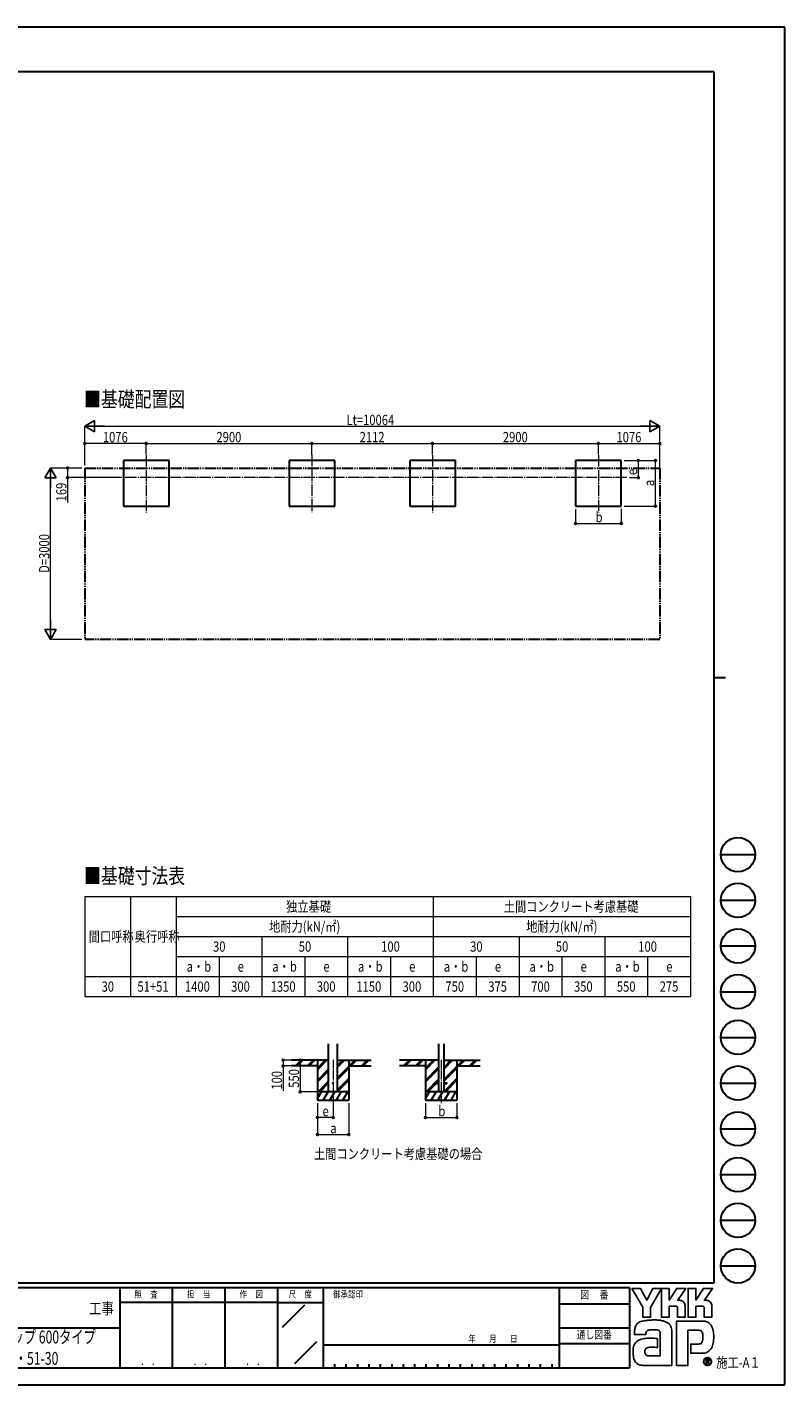
# Model space of a CAD drawing. Units: millimetres. Extents: x 0 to 33640, y 0 to 23760.
# Drawn here: x 20380 to 33640, y 0 to 23760 of the extents above; entities that cross this region are included whole.
import ezdxf
from ezdxf.enums import TextEntityAlignment as Align

# ---------------------------------------------------------------- set-up
doc = ezdxf.new("R2010")
doc.units = ezdxf.units.MM
doc.linetypes.add('YCENTER_1', pattern=[13, 10, -1, 1, -1])
doc.linetypes.add('YDIVIDE_1', pattern=[15, 10, -1, 1, -1, 1, -1])
for name, color, linetype, lineweight in [('TABLE1', 255, 'Continuous', 13), ('USER1', 3, 'Continuous', 13), ('YKK_12', 2, 'Continuous', 13), ('YKK_13', 4, 'Continuous', 30), ('YKK_A1', 4, 'Continuous', 30), ('YKK_D', 6, 'Continuous', 13), ('YKK_ZWAK', 7, 'Continuous', 30)]:
    doc.layers.add(name, color=color, linetype=linetype, lineweight=lineweight)
doc.styles.add('text-b', font='extslim2.shx', dxfattribs={"width": 0.8, "bigfont": 'extfont2.shx'})

msp = doc.modelspace()

# ---------------------------------------------------------------- linework, layer by layer
at = {"layer": 'TABLE1', "lineweight": 15}
for p, q in [((21388, 8545), (31988, 8545)), ((21388, 8545), (21388, 6795)), ((22988, 8545), (22988, 8195)), ((27488, 8545), (27488, 6795)), ((24488, 7495), (24488, 6795)), ((25988, 7495), (25988, 6795)), ((31988, 7495), (31988, 7145)), ((22988, 7145), (31988, 7145)), ((22988, 7145), (22988, 6795)), ((26738, 7145), (26738, 6795)), ((28238, 7145), (28238, 6795)), ((28988, 7145), (28988, 6795))]:
    msp.add_line(p, q, dxfattribs=at)
at = {"layer": 'TABLE1'}
for p, q in [((22188, 8545), (22188, 6795)), ((31988, 8545), (31988, 7495)), ((22988, 8195), (31988, 8195)), ((22988, 8195), (22988, 7145)), ((22988, 7845), (31988, 7845)), ((24488, 7845), (24488, 7495)), ((25988, 7845), (25988, 7495)), ((28988, 7845), (28988, 7145)), ((30488, 7845), (30488, 6795)), ((22988, 7495), (31988, 7495)), ((23738, 7495), (23738, 6795)), ((25238, 7495), (25238, 6795)), ((26738, 7495), (26738, 7145)), ((28238, 7495), (28238, 7145)), ((29738, 7495), (29738, 6795)), ((31238, 7495), (31238, 6795)), ((21388, 7145), (22188, 7145)), ((22188, 7145), (22988, 7145)), ((31988, 7145), (31988, 6795)), ((21388, 6795), (22988, 6795)), ((22988, 6795), (31988, 6795))]:
    msp.add_line(p, q, dxfattribs=at)
at = {"layer": 'YKK_12', "linetype": 'YCENTER_1', "ltscale": 20}
for p, q in [((22464, 16270), (22464, 15269)), ((25364, 16277), (25364, 15275)), ((27476, 16270), (27476, 15269)), ((30376, 16270), (30376, 15269)), ((30876, 15876), (21990, 15876))]:
    msp.add_line(p, q, dxfattribs=at)
at = {"layer": 'YKK_12', "linetype": 'YCENTER_1', "ltscale": 15}
for p, q in [((25734, 5689), (25734, 4930)), ((27625, 5689), (27625, 4930))]:
    msp.add_line(p, q, dxfattribs=at)
at = {"layer": 'YKK_13', "ltscale": 20}
for p, q in [((27525, 5284), (27525, 5275)), ((27525, 5284), (27580, 5284)), ((27525, 5275), (27580, 5275)), ((27670, 5284), (27725, 5284)), ((27670, 5275), (27725, 5275)), ((27725, 5284), (27725, 5275))]:
    msp.add_line(p, q, dxfattribs=at)
msp.add_circle((25734, 5280), 5, dxfattribs=at)
at = {"layer": 'YKK_A1'}
for p, q in [((22864, 16176), (22064, 16176)), ((22064, 16176), (22064, 15376)), ((22864, 15376), (22864, 16176)), ((25764, 16176), (24964, 16176)), ((24964, 16176), (24964, 15376)), ((25764, 15376), (25764, 16176)), ((27876, 16176), (27076, 16176)), ((27076, 16176), (27076, 15376)), ((27876, 15376), (27876, 16176)), ((30776, 16176), (29976, 16176)), ((29976, 16176), (29976, 15376)), ((30776, 15376), (30776, 16176)), ((22064, 15376), (22864, 15376)), ((24964, 15376), (25764, 15376)), ((27076, 15376), (27876, 15376)), ((29976, 15376), (30776, 15376)), ((25656, 5680), (25008, 5680)), ((25459, 5580), (25008, 5580)), ((25075, 5581), (25173, 5680)), ((25088, 5580), (25188, 5680)), ((25102, 5580), (25202, 5680)), ((25287, 5581), (25386, 5680)), ((25300, 5580), (25400, 5680)), ((25314, 5580), (25414, 5680)), ((25459, 5680), (25459, 4980)), ((25459, 5513), (25626, 5680)), ((25459, 5527), (25612, 5680)), ((25459, 5541), (25598, 5680)), ((25459, 5329), (25656, 5527)), ((25459, 5315), (25656, 5512)), ((25459, 5301), (25656, 5498)), ((25812, 5558), (25934, 5680)), ((25812, 5572), (25920, 5680)), ((25812, 5586), (25906, 5680)), ((25812, 5680), (26400, 5680)), ((25812, 5374), (26009, 5571)), ((25812, 5360), (26009, 5557)), ((25812, 5345), (26009, 5543)), ((26009, 5680), (26009, 4980)), ((26009, 5580), (26400, 5580)), ((26018, 5580), (26118, 5680)), ((26032, 5580), (26132, 5680)), ((26046, 5580), (26146, 5680)), ((26230, 5580), (26330, 5680)), ((26244, 5580), (26344, 5680)), ((26259, 5580), (26359, 5680)), ((27580, 5680), (26899, 5680)), ((27350, 5580), (26899, 5580)), ((26966, 5581), (27064, 5680)), ((26979, 5580), (27079, 5680)), ((26993, 5580), (27093, 5680)), ((27178, 5581), (27277, 5680)), ((27191, 5580), (27291, 5680)), ((27205, 5580), (27305, 5680)), ((27350, 5680), (27350, 4980)), ((27350, 5513), (27517, 5680)), ((27350, 5527), (27503, 5680)), ((27350, 5541), (27489, 5680)), ((27350, 5329), (27580, 5559)), ((27350, 5315), (27580, 5545)), ((27350, 5301), (27580, 5531)), ((27670, 5525), (27825, 5680)), ((27670, 5539), (27811, 5680)), ((27670, 5553), (27797, 5680)), ((27670, 5680), (28308, 5680)), ((27670, 5341), (27900, 5571)), ((27670, 5327), (27900, 5557)), ((27670, 5313), (27900, 5543)), ((27900, 5680), (27900, 4980)), ((27900, 5580), (28308, 5580)), ((27909, 5580), (28009, 5680)), ((27923, 5580), (28023, 5680)), ((27937, 5580), (28037, 5680)), ((28121, 5580), (28221, 5680)), ((28135, 5580), (28235, 5680)), ((28150, 5580), (28250, 5680)), ((25472, 5130), (25656, 5314)), ((25486, 5130), (25656, 5300)), ((25500, 5130), (25656, 5286)), ((25812, 5162), (26009, 5359)), ((25812, 5147), (26009, 5345)), ((25812, 5133), (26009, 5330)), ((27363, 5130), (27580, 5347)), ((27377, 5130), (27525, 5278)), ((27391, 5130), (27537, 5275)), ((27532, 5284), (27580, 5333)), ((27546, 5284), (27580, 5319)), ((27671, 5130), (27900, 5359)), ((27685, 5130), (27900, 5345)), ((27700, 5130), (27900, 5330)), ((26009, 5130), (25459, 5130)), ((25459, 5005), (25532, 5130)), ((25460, 5006), (25475, 4980)), ((25517, 5104), (25502, 5130)), ((25560, 4980), (25647, 5130)), ((25575, 5006), (25590, 4980)), ((25632, 5104), (25617, 5130)), ((25676, 4980), (25762, 5130)), ((25691, 5006), (25706, 4980)), ((25747, 5104), (25732, 5130)), ((25791, 4980), (25878, 5130)), ((25806, 5006), (25821, 4980)), ((25863, 5104), (25848, 5130)), ((25907, 4980), (25993, 5130)), ((25922, 5006), (25937, 4980)), ((25978, 5104), (25963, 5130)), ((27900, 5130), (27350, 5130)), ((27350, 5005), (27423, 5130)), ((27351, 5006), (27366, 4980)), ((27408, 5104), (27393, 5130)), ((27451, 4980), (27538, 5130)), ((27466, 5006), (27481, 4980)), ((27523, 5104), (27508, 5130)), ((27567, 4980), (27653, 5130)), ((27582, 5006), (27597, 4980)), ((27638, 5104), (27623, 5130)), ((27682, 4980), (27769, 5130)), ((27697, 5006), (27712, 4980)), ((27754, 5104), (27739, 5130)), ((27798, 4980), (27884, 5130)), ((27813, 5006), (27828, 4980)), ((27869, 5104), (27854, 5130)), ((25459, 4980), (26009, 4980)), ((27350, 4980), (27900, 4980))]:
    msp.add_line(p, q, dxfattribs=at)
at = {"layer": 'YKK_A1', "linetype": 'YDIVIDE_1', "ltscale": 20}
for p, q in [((21388, 16045), (31452, 16045)), ((21388, 16045), (21388, 13045)), ((31452, 16045), (31452, 13046)), ((31452, 13045), (21388, 13045))]:
    msp.add_line(p, q, dxfattribs=at)
at = {"layer": 'YKK_A1', "ltscale": 20}
for p, q in [((25656, 5130), (25656, 5965)), ((25812, 5130), (25812, 5965)), ((27580, 5965), (27580, 5130)), ((27670, 5965), (27670, 5130))]:
    msp.add_line(p, q, dxfattribs=at)
at = {"layer": 'YKK_D', "lineweight": -2}
for p, q in [((21388, 16776), (21561, 16876)), ((21561, 16676), (21561, 16876)), ((31452, 16776), (31279, 16876)), ((31279, 16876), (31279, 16676)), ((21388, 16776), (21561, 16676)), ((21388, 16776), (21735, 16776)), ((31452, 16776), (31106, 16776)), ((31452, 16776), (31279, 16676)), ((20788, 16045), (20688, 15872)), ((20788, 16045), (20888, 15872)), ((20788, 16045), (20788, 15698)), ((20688, 15872), (20888, 15872)), ((20788, 13045), (20788, 13391)), ((20788, 13045), (20688, 13218)), ((20888, 13218), (20688, 13218)), ((20788, 13045), (20888, 13218))]:
    msp.add_line(p, q, dxfattribs=at)
at = {"layer": 'YKK_D'}
for p, q in [((21388, 16094), (21388, 16777)), ((21588, 16776), (31252, 16776)), ((31452, 16095), (31452, 16777)), ((21388, 16094), (21388, 16477)), ((22464, 16476), (21388, 16476)), ((22464, 16282), (22464, 16477)), ((22464, 16282), (22464, 16477)), ((22464, 16476), (25364, 16476)), ((25364, 16282), (25364, 16477)), ((25364, 16282), (25364, 16477)), ((25364, 16476), (27476, 16476)), ((27476, 16282), (27476, 16477)), ((27476, 16282), (27476, 16477)), ((27476, 16476), (30376, 16476)), ((30376, 16282), (30376, 16477)), ((30376, 16282), (30376, 16477)), ((30376, 16476), (31452, 16476)), ((31452, 16046), (31452, 16477)), ((30827, 16176), (31077, 16176)), ((30832, 16176), (31377, 16176)), ((31076, 15876), (31076, 16176)), ((31376, 15376), (31376, 16176)), ((21338, 16045), (20787, 16045)), ((21338, 16045), (21087, 16045)), ((21088, 16045), (21088, 15876)), ((20788, 13245), (20788, 15845)), ((21989, 15876), (21087, 15876)), ((21088, 15876), (21088, 15441)), ((30923, 15876), (31077, 15876)), ((29976, 15324), (29976, 15075)), ((30776, 15328), (30776, 15075)), ((30826, 15376), (31377, 15376)), ((29976, 15076), (30776, 15076)), ((21338, 13045), (20787, 13045)), ((25007, 5680), (24858, 5680)), ((25007, 5580), (24858, 5580)), ((24859, 5680), (24859, 5580)), ((24859, 5580), (24859, 5146)), ((25159, 5680), (25159, 5130)), ((25458, 5130), (25158, 5130)), ((25459, 4930), (25459, 4379)), ((25459, 4930), (25459, 4679)), ((25734, 4929), (25734, 4679)), ((26009, 4930), (26009, 4379)), ((27350, 4930), (27350, 4679)), ((27900, 4930), (27900, 4679)), ((25734, 4680), (25459, 4680)), ((27350, 4680), (27900, 4680)), ((25459, 4380), (26009, 4380))]:
    msp.add_line(p, q, dxfattribs=at)
at = {"layer": 'YKK_D', "linetype": 'ByBlock', "lineweight": -2}
for centre in [(21388, 16476), (22464, 16476), (22464, 16476), (25364, 16476), (25364, 16476), (27476, 16476), (27476, 16476), (30376, 16476), (30376, 16476), (31452, 16476), (31076, 16176), (31376, 16176), (21088, 16045), (21088, 15876), (31076, 15876), (31376, 15376), (29976, 15076), (30776, 15076), (24859, 5680), (24859, 5580), (25159, 5680), (25159, 5130), (25459, 4680), (25734, 4680), (27350, 4680), (27900, 4680), (25459, 4380), (26009, 4380)]:
    msp.add_circle(centre, 17, dxfattribs=at)
at = {"layer": 'YKK_ZWAK'}
for p, q in [((33640, 23760), (0, 23760)), ((33640, 0), (33640, 23760)), ((32400, 22980), (1200, 22980)), ((32400, 22980), (32400, 1780)), ((32400, 12380), (32600, 12380)), ((32520, 9280), (33120, 9280)), ((32520, 8480), (33120, 8480)), ((32520, 7680), (33120, 7680)), ((32520, 6880), (33120, 6880)), ((32520, 6080), (33120, 6080)), ((32520, 5280), (33120, 5280)), ((32520, 4480), (33120, 4480)), ((32520, 3680), (33120, 3680)), ((32520, 2880), (33120, 2880)), ((32520, 2080), (33120, 2080)), ((32400, 1780), (1200, 1780)), ((22000, 1700), (16800, 1700)), ((24760, 1700), (22000, 1700)), ((22000, 1700), (22000, 300)), ((22920, 1700), (22920, 300)), ((23840, 1700), (23840, 300)), ((24760, 1700), (24760, 300)), ((25560, 1700), (24760, 1700)), ((29690, 1700), (25560, 1700)), ((25560, 1700), (25560, 300)), ((29690, 1700), (29690, 300)), ((30920, 1700), (29690, 1700)), ((30920, 1700), (30920, 300)), ((24760, 1440), (22000, 1440)), ((24760, 1440), (25560, 1440)), ((24848, 1007), (25240, 1399)), ((29690, 1420), (30920, 1420)), ((16800, 1000), (22000, 1000)), ((29690, 1000), (30920, 1000)), ((25063, 376), (25448, 761)), ((30920, 720), (29690, 720)), ((25560, 700), (29690, 700)), ((16800, 300), (22000, 300)), ((22000, 300), (24760, 300)), ((24760, 300), (25560, 300)), ((25560, 300), (29690, 300)), ((25760, 360), (25760, 300)), ((25960, 360), (25960, 300)), ((26160, 360), (26160, 300)), ((26360, 360), (26360, 300)), ((26560, 360), (26560, 300)), ((26760, 360), (26760, 300)), ((26960, 360), (26960, 300)), ((27160, 360), (27160, 300)), ((27360, 360), (27360, 300)), ((27560, 360), (27560, 300)), ((27760, 360), (27760, 300)), ((27960, 360), (27960, 300)), ((28160, 360), (28160, 300)), ((28360, 360), (28360, 300)), ((28560, 360), (28560, 300)), ((28760, 360), (28760, 300)), ((28960, 360), (28960, 300)), ((29160, 360), (29160, 300)), ((29360, 360), (29360, 300)), ((29560, 360), (29560, 300)), ((29690, 300), (30920, 300)), ((0, 0), (33640, 0))]:
    msp.add_line(p, q, dxfattribs=at)
at = {"layer": 'YKK_ZWAK', "linetype": 'ByBlock', "lineweight": -2}
msp.add_lwpolyline([(30964, 1688), (31111, 1688), (31222, 1480), (31332, 1688), (31480, 1688), (31291, 1352), (31291, 1183), (31156, 1183), (31156, 1357)], close=True, dxfattribs=at)
for points in [[(31799, 1479, -0.051726), (31820, 1477, -0.052499), (31838, 1471), (31854, 1462), (31868, 1450), (31879, 1436), (31887, 1419), (31892, 1402), (31894, 1384), (31894, 1183), (31762, 1183), (31762, 1354, 0.432687), (31742, 1374), (31615, 1374), (31615, 1184), (31480, 1184), (31480, 1688), (31615, 1688), (31615, 1482), (31748, 1688), (31907, 1688), (31765, 1479), (31770, 1479), (31775, 1479), (31781, 1479), (31787, 1479), (31791, 1479), (31795, 1479), (31798, 1479)], [(32267, 1479, -0.051663), (32287, 1477, -0.052338), (32306, 1471), (32322, 1462), (32336, 1450), (32347, 1436), (32355, 1419), (32360, 1402), (32362, 1384), (32362, 1183), (32229, 1183), (32229, 1354, 0.435514), (32210, 1374), (32083, 1374), (32083, 1183), (31948, 1183), (31948, 1688), (32083, 1688), (32083, 1482), (32216, 1688), (32375, 1688), (32232, 1479), (32238, 1479), (32243, 1479), (32249, 1479), (32254, 1479), (32259, 1479), (32263, 1479), (32266, 1479)], [(31326, 1135, -0.018094), (31395, 1135, -0.024721), (31462, 1129, -0.036616), (31524, 1115, -0.058112), (31577, 1093, -0.03375), (31598, 1079, -0.037521), (31616, 1062, -0.039357), (31631, 1044, -0.0386), (31642, 1025, -0.035423), (31651, 1003), (31657, 980), (31660, 956), (31661, 930), (31661, 340), (31178, 340, -0.028892), (31135, 342, -0.043915), (31098, 350, -0.060177), (31065, 364, -0.069903), (31038, 385, -0.065797), (31016, 415, -0.051969), (31000, 455, -0.037389), (30989, 506, -0.026103), (30984, 569, -0.034557), (30985, 623, -0.041878), (30993, 668, -0.048259), (31007, 704, -0.051361), (31026, 734, -0.04953), (31048, 757, -0.043327), (31073, 775, -0.034891), (31100, 789, -0.026086), (31127, 799, -0.029358), (31176, 810, -0.022398), (31225, 816, -0.01753), (31272, 818, -0.014179), (31316, 818), (31354, 815), (31383, 812), (31403, 809), (31410, 807), (31410, 654), (31388, 656), (31363, 658), (31339, 658), (31315, 658), (31293, 658), (31276, 657), (31265, 657), (31261, 656), (31243, 653), (31229, 648), (31216, 642), (31206, 633), (31198, 622), (31193, 610), (31190, 596), (31189, 579), (31191, 561), (31195, 546), (31200, 534), (31207, 525), (31215, 518), (31225, 512), (31234, 509), (31245, 507), (31457, 507), (31457, 900), (31457, 907), (31457, 915), (31456, 922), (31454, 929), (31451, 936), (31448, 942), (31443, 947), (31438, 952), (31425, 956), (31405, 961), (31380, 964), (31351, 965), (31320, 965), (31290, 963, 0.027851), (31263, 958, 0.045184), (31239, 951), (31230, 946), (31223, 939), (31217, 932), (31213, 923), (31210, 914), (31209, 904), (31208, 893), (31207, 881), (31007, 881), (31008, 908), (31009, 939, -0.022557), (31012, 971, -0.03534), (31019, 1004, -0.049232), (31032, 1036, -0.06152), (31052, 1065, -0.06655), (31082, 1090, -0.061399), (31122, 1109, -0.028035), (31154, 1117, -0.015355), (31201, 1125, -0.013333), (31260, 1132, -0.014543)], [(32382, 710, -0.035312), (32369, 667, -0.058477), (32352, 635, -0.028882), (32336, 614, -0.030955), (32318, 596), (32300, 582), (32281, 570), (32261, 562), (32240, 556), (32220, 553), (32199, 552), (31993, 552), (31993, 713), (32109, 713), (32131, 714), (32149, 715), (32166, 720, 0.088267), (32179, 729, 0.083745), (32189, 744, 0.058286), (32197, 766, 0.036044), (32202, 796, 0.022073), (32203, 836), (32203, 861), (32202, 884), (32199, 905), (32194, 922, 0.073112), (32185, 935, 0.087251), (32173, 946, 0.077447), (32157, 952, 0.055437), (32135, 954), (31945, 954), (31945, 340), (31745, 340), (31745, 1117), (32209, 1117, -0.040311), (32244, 1113, -0.042197), (32273, 1104, -0.041885), (32298, 1092, -0.039554), (32318, 1078, -0.035941), (32335, 1062), (32348, 1046), (32358, 1030), (32364, 1015, -0.04472), (32380, 973, -0.030712), (32390, 923, -0.023866), (32395, 869, -0.021133), (32395, 814, -0.021507), (32391, 760, -0.025417)], [(32337, 457, 0.199597), (32287, 478, 0.413355), (32216, 407, 0.200198), (32237, 357, 0.19909), (32287, 337, 0.198684), (32337, 357, 0.200316), (32357, 407, 0.20047), (32337, 457)], [(32287, 344, -0.201097), (32242, 363, -0.201372), (32224, 407, -0.200369), (32242, 452, -0.200196), (32287, 470, -0.199293), (32331, 452, -0.199206), (32350, 407, -0.413286), (32287, 344)], [(32306, 439, -0.196518), (32309, 430), (32309, 425), (32307, 422), (32305, 419), (32302, 418), (32299, 416), (32296, 415), (32292, 415), (32289, 415), (32281, 415), (32285, 408), (32312, 363), (32322, 363), (32297, 406), (32299, 407), (32301, 408), (32304, 408), (32306, 409), (32307, 410), (32309, 411), (32311, 412), (32312, 414, 0.200182), (32318, 430), (32318, 432), (32318, 434), (32318, 436), (32317, 438), (32316, 440), (32315, 442), (32314, 444), (32312, 446), (32310, 447), (32308, 449), (32306, 450), (32304, 451), (32301, 452), (32298, 452), (32295, 453), (32292, 453), (32262, 453), (32262, 363), (32271, 363), (32271, 444), (32292, 444), (32294, 443), (32297, 443), (32298, 443), (32300, 442), (32302, 442), (32303, 441), (32305, 440)]]:
    msp.add_lwpolyline(points, format="xyb", close=True, dxfattribs=at)
at = {"layer": 'YKK_ZWAK'}
for centre in [(32820, 9280), (32820, 8480), (32820, 7680), (32820, 6880), (32820, 6080), (32820, 5280), (32820, 4480), (32820, 3680), (32820, 2880), (32820, 2080)]:
    msp.add_circle(centre, 300, dxfattribs=at)

# ---------------------------------------------------------------- texts
at = {"layer": 'TABLE1', "style": 'text-b', "width": 0.8}
for s, p in [('独立基礎', (24912, 8280)), ('土間コンクリート考慮基礎', (28721, 8280)), ('地耐力(kN/㎡)', (24614, 7930)), ('地耐力(kN/㎡)', (29114, 7930)), ('間口呼称', (21457, 7755)), ('奥行呼称', (22262, 7755)), ('30', (23633, 7580)), ('50', (25133, 7580)), ('100', (26575, 7580)), ('30', (28133, 7580)), ('50', (29633, 7580)), ('100', (31075, 7580)), ('a・b', (23171, 7230)), ('e', (24065, 7230)), ('a・b', (24671, 7230)), ('e', (25565, 7230)), ('a・b', (26171, 7230)), ('e', (27065, 7230)), ('a・b', (27671, 7230)), ('e', (28565, 7230)), ('a・b', (29171, 7230)), ('e', (30065, 7230)), ('a・b', (30671, 7230)), ('e', (31565, 7230)), ('30', (21683, 6880)), ('51+51', (22310, 6880)), ('1400', (23142, 6880)), ('300', (23950, 6880)), ('1350', (24642, 6880)), ('300', (25450, 6880)), ('1150', (26142, 6880)), ('300', (26950, 6880)), ('750', (27700, 6880)), ('375', (28450, 6880)), ('700', (29200, 6880)), ('350', (29950, 6880)), ('550', (30700, 6880)), ('275', (31450, 6880))]:
    msp.add_text(s, height=180, dxfattribs=at).set_placement(p)
at = {"layer": 'USER1', "style": 'text-b'}
for s, height, width, p in [('■基礎配置図', 270, 0.8, (21377, 17114)), ('■基礎寸法表', 270, 0.8, (21377, 8773)), ('土間コンクリート考慮基礎の場合', 180, 0.8, (25399, 3952)), ('カーポート アリュース キャップ 600タイプ', 224, 0.7, (17445, 725)), ('奥行連結セット 姿図 51・51-30', 224, 0.7, (17905, 351))]:
    msp.add_text(s, height=height, dxfattribs=dict(at, width=width)).set_placement(p)
at = {"layer": 'YKK_D', "style": 'text-b', "width": 0.8}
for s, p in [('Lt=10064', (25969, 16796)), ('1076', (21705, 16496)), ('2900', (23693, 16496)), ('2112', (26199, 16496)), ('2900', (28705, 16496)), ('1076', (30693, 16496)), ('b', (30328, 15096)), ('e', (25549, 4700)), ('b', (27577, 4700)), ('a', (25686, 4400))]:
    msp.add_text(s, height=180, dxfattribs=at).set_placement(p)
for s, p in [('e', (31056, 15920)), ('169', (21068, 15461)), ('a', (31356, 15728)), ('D=3000', (20768, 14209)), ('100', (24839, 5166)), ('550', (25139, 5199))]:
    msp.add_text(s, height=180, rotation=90, dxfattribs=at).set_placement(p)
at = {"layer": 'YKK_ZWAK', "style": 'text-b', "width": 0.8}
for s, height, p in [('御承認印', 120, (25994, 1570)), ('図\u3000 番', 140, (30305, 1560)), ('工事', 200, (21680, 1310)), ('照     査', 120, (22460, 1570)), ('担     当', 120, (23380, 1570)), ('作     図', 120, (24300, 1570)), ('尺     度', 120, (25160, 1570)), ('通し図番', 140, (30305, 860))]:
    msp.add_text(s, height=height, dxfattribs=at).set_placement(p, align=Align.MIDDLE)
for s, height, p in [('年        月        日', 120, (28100, 747)), ('施工-A１', 180, (32440, 300)), ('． ．', 141.4, (22360, 343)), ('． ．', 141.4, (23280, 343)), ('． ．', 141.4, (24200, 343))]:
    msp.add_text(s, height=height, dxfattribs=at).set_placement(p)

doc.saveas('drawing.dxf')
